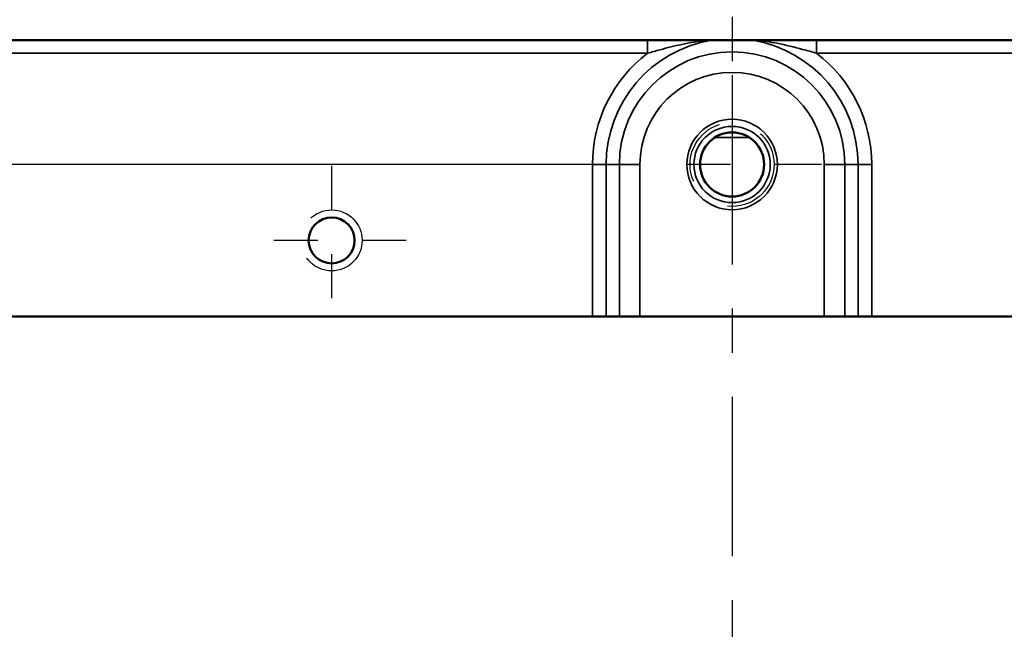
# Model space of a CAD drawing. Units: inches. Extents: x 0.1 to 17.5, y 0.1 to 13.5.
# Drawn here: x 3.4 to 5.6, y 5.6 to 7 of the extents above; entities that cross this region are included whole.
import ezdxf

# ---------------------------------------------------------------- set-up
doc = ezdxf.new("R2010")
doc.units = ezdxf.units.IN
doc.header["$LTSCALE"] = 0.8
doc.header["$MEASUREMENT"] = 0
doc.linetypes.add('CHAIN', pattern=[0.7087, 0.4724, -0.0591, 0.1181, -0.0591])
doc.linetypes.add('DASHED', pattern=[0.2067, 0.1654, -0.0413])
for name, color, linetype, lineweight in [('Center Mark (ANSI)', 7, 'Continuous', 25), ('Centerline (ANSI)', 7, 'Continuous', 25), ('Dimension (ANSI)', 7, 'Continuous', 25), ('Hidden Narrow (ANSI)', 7, 'DASHED', 25), ('Visible (ANSI)', 7, 'Continuous', 50), ('Visible Narrow (ANSI)', 7, 'Continuous', 35)]:
    doc.layers.add(name, color=color, linetype=linetype, lineweight=lineweight)
doc.styles.add('Note Text (ANSI)', font='tahoma.ttf')
doc.dimstyles.new('Default (ANSI)', dxfattribs={"dimscale": 0.8, "dimtxt": 0.15, "dimasz": 0.098425, "dimexe": 0.125, "dimexo": 0.0625, "dimgap": 0.031496, "dimtad": 0, "dimtih": 1, "dimtoh": 1, "dimrnd": 1e-08, "dimzin": 4, "dimdsep": 46, "dimtxsty": 'Note Text (ANSI)', "dimcen": 0.09, "dimdle": 0.393701, "dimclrd": 256, "dimclre": 256, "dimclrt": 256, "dimadec": 0, "dimazin": 1, "dimtfac": 0.8, "dimtofl": 0, "dimtmove": 0, "dimatfit": 3, "dimfxl": 1, "dimtolj": 1, "dimtzin": 4, "dimlwd": -1, "dimlwe": -1, "dimarcsym": 0})

# ---------------------------------------------------------------- blocks, each defined once
blk = doc.blocks.new('*D20')
at = {"layer": 'Defpoints', "color": 0, "transparency": 16777216}
for p in [(4.3836, 8.0872), (1.0298, 1.6609), (5.5553, 1.6609)]:
    blk.add_point(p, dxfattribs=at)
at = {"layer": 'Dimension (ANSI)', "transparency": 16777216}
for p, q in [((4.3336, 8.0872), (0.9298, 8.0872)), ((1.0298, 8.0085), (1.0298, 5.0654)), ((1.0298, 1.7396), (1.0298, 4.6827)), ((5.5053, 1.6609), (0.9298, 1.6609))]:
    blk.add_line(p, q, dxfattribs=at)
for points in [[(1.0167, 8.0085), (1.043, 8.0085), (1.0298, 8.0872)], [(1.0167, 1.7396), (1.043, 1.7396), (1.0298, 1.6609)]]:
    blk.add_solid(points, dxfattribs=at)
at = {"layer": 'Dimension (ANSI)', "transparency": 16777216, "char_height": 0.12, "attachment_point": 5, "style": 'Note Text (ANSI)'}
for s, insert in [('\\A1; 6.43"', (1.0298, 4.9617)), ('\\A1;[163]', (1.0298, 4.7704))]:
    blk.add_mtext(s, dxfattribs=dict(at, insert=insert))
blk = doc.blocks.new('*D22')
at = {"layer": 'Defpoints', "color": 0, "transparency": 16777216}
for p in [(7.1335, 9.0785), (2.8211, 6.8428), (7.1335, 6.8428)]:
    blk.add_point(p, dxfattribs=at)
at = {"layer": 'Dimension (ANSI)', "transparency": 16777216}
for p, q in [((2.8211, 6.8928), (2.8211, 9.1785)), ((7.1335, 6.8928), (7.1335, 9.1785)), ((2.8998, 9.0785), (4.7377, 9.0785)), ((7.0548, 9.0785), (5.217, 9.0785))]:
    blk.add_line(p, q, dxfattribs=at)
for points in [[(2.8998, 9.0916), (2.8998, 9.0654), (2.8211, 9.0785)], [(7.0548, 9.0916), (7.0548, 9.0654), (7.1335, 9.0785)]]:
    blk.add_solid(points, dxfattribs=at)
at = {"layer": 'Dimension (ANSI)', "transparency": 16777216, "char_height": 0.12, "attachment_point": 5, "style": 'Note Text (ANSI)'}
for s, insert in [('\\A1; 4.31"', (4.9773, 9.1662)), ('\\A1;[110]', (4.9773, 8.9748))]:
    blk.add_mtext(s, dxfattribs=dict(at, insert=insert))
blk = doc.blocks.new('*D23')
at = {"layer": 'Defpoints', "color": 0, "transparency": 16777216}
for p in [(4.7749, 6.6866), (1.6387, 3.0616), (4.7823, 3.0616)]:
    blk.add_point(p, dxfattribs=at)
at = {"layer": 'Dimension (ANSI)', "transparency": 16777216}
for p, q in [((4.7249, 6.6866), (1.5387, 6.6866)), ((1.6387, 6.6078), (1.6387, 5.0654)), ((1.6387, 3.1403), (1.6387, 4.6827)), ((4.7323, 3.0616), (1.5387, 3.0616))]:
    blk.add_line(p, q, dxfattribs=at)
for points in [[(1.6256, 6.6078), (1.6518, 6.6078), (1.6387, 6.6866)], [(1.6256, 3.1403), (1.6518, 3.1403), (1.6387, 3.0616)]]:
    blk.add_solid(points, dxfattribs=at)
at = {"layer": 'Dimension (ANSI)', "transparency": 16777216, "char_height": 0.12, "attachment_point": 5, "style": 'Note Text (ANSI)'}
for s, insert in [('\\A1; 3.63"', (1.6387, 4.9617)), ('\\A1;[92]', (1.6387, 4.7704))]:
    blk.add_mtext(s, dxfattribs=dict(at, insert=insert))
blk = doc.blocks.new('*D24')
at = {"layer": 'Defpoints', "color": 0, "transparency": 16777216}
for p in [(6.0398, 8.5059), (3.9148, 7.8803), (6.0398, 2.3803)]:
    blk.add_point(p, dxfattribs=at)
at = {"layer": 'Dimension (ANSI)', "transparency": 16777216}
for p, q in [((3.9148, 7.9303), (3.9148, 8.6059)), ((6.0398, 2.4303), (6.0398, 8.6059)), ((3.9935, 8.5059), (4.7377, 8.5059)), ((5.9611, 8.5059), (5.217, 8.5059))]:
    blk.add_line(p, q, dxfattribs=at)
for points in [[(3.9935, 8.5191), (3.9935, 8.4928), (3.9148, 8.5059)], [(5.9611, 8.5191), (5.9611, 8.4928), (6.0398, 8.5059)]]:
    blk.add_solid(points, dxfattribs=at)
at = {"layer": 'Dimension (ANSI)', "transparency": 16777216, "char_height": 0.12, "attachment_point": 5, "style": 'Note Text (ANSI)'}
for s, insert in [('\\A1; 2.13"', (4.9773, 8.5936)), ('\\A1;[54]', (4.9773, 8.4023))]:
    blk.add_mtext(s, dxfattribs=dict(at, insert=insert))
blk = doc.blocks.new('*D28')
at = {"layer": 'Defpoints', "color": 0, "transparency": 16777216}
for p in [(4.1711, 7.6241), (6.2961, 2.1241), (8.9188, 2.1241)]:
    blk.add_point(p, dxfattribs=at)
at = {"layer": 'Dimension (ANSI)', "transparency": 16777216}
for p, q in [((4.2211, 7.6241), (9.0188, 7.6241)), ((8.9188, 7.5453), (8.9188, 5.0654)), ((8.9188, 2.2028), (8.9188, 4.6827)), ((6.3461, 2.1241), (9.0188, 2.1241))]:
    blk.add_line(p, q, dxfattribs=at)
for points in [[(8.9057, 7.5453), (8.9319, 7.5453), (8.9188, 7.6241)], [(8.9057, 2.2028), (8.9319, 2.2028), (8.9188, 2.1241)]]:
    blk.add_solid(points, dxfattribs=at)
at = {"layer": 'Dimension (ANSI)', "transparency": 16777216, "char_height": 0.12, "attachment_point": 5, "style": 'Note Text (ANSI)'}
for s, insert in [('\\A1; 5.50"', (8.9188, 4.9617)), ('\\A1;[140]', (8.9188, 4.7704))]:
    blk.add_mtext(s, dxfattribs=dict(at, insert=insert))

msp = doc.modelspace()

# ---------------------------------------------------------------- linework, layer by layer
at = {"layer": 'Center Mark (ANSI)', "linetype": 'CHAIN', "ltscale": 0.281019}
for p, q in [((4.9773, 6.889), (4.9773, 6.4841)), ((5.1797, 6.6866), (4.7749, 6.6866))]:
    msp.add_line(p, q, dxfattribs=at)
at = {"layer": 'Center Mark (ANSI)', "linetype": 'CHAIN', "ltscale": 0.234609}
for p, q in [((4.0711, 6.6837), (4.0711, 6.3457)), ((4.2401, 6.5147), (3.9021, 6.5147))]:
    msp.add_line(p, q, dxfattribs=at)
at = {"layer": 'Centerline (ANSI)', "linetype": 'CHAIN', "ltscale": 0.952448}
msp.add_line((4.9773, 8.1403), (4.9773, 2.4025), dxfattribs=at)
at = {"layer": 'Hidden Narrow (ANSI)', "ltscale": 1.203239}
msp.add_circle((4.9773, 6.6866), 0.095, dxfattribs=at)
at = {"layer": 'Hidden Narrow (ANSI)', "ltscale": 1.310897}
msp.add_circle((4.0711, 6.5147), 0.069, dxfattribs=at)
at = {"layer": 'Visible (ANSI)'}
for p, q in [((7.0085, 6.9678), (2.9461, 6.9678)), ((4.6613, 6.3428), (2.9437, 6.3428)), ((4.6923, 6.3428), (4.6613, 6.3428)), ((4.7222, 6.3428), (4.6923, 6.3428)), ((4.7222, 6.3428), (4.7688, 6.3428)), ((5.1858, 6.3428), (4.7688, 6.3428)), ((5.1858, 6.3428), (5.2324, 6.3428)), ((5.2623, 6.3428), (5.2324, 6.3428)), ((5.2933, 6.3428), (5.2623, 6.3428)), ((7.0109, 6.3428), (5.2933, 6.3428))]:
    msp.add_line(p, q, dxfattribs=at)
for centre, radius in [((4.9773, 6.6866), 0.0725), ((4.0711, 6.5147), 0.052)]:
    msp.add_circle(centre, radius, dxfattribs=at)
at = {"layer": 'Visible Narrow (ANSI)'}
for p, q in [((4.7861, 6.9382), (4.7861, 6.9678)), ((5.1685, 6.9678), (5.1685, 6.9382)), ((2.9444, 6.9382), (4.7861, 6.9382)), ((5.1685, 6.9382), (7.0102, 6.9382)), ((4.9387, 6.7479), (5.0159, 6.7479)), ((4.6613, 6.6866), (4.6923, 6.6866)), ((4.6613, 6.6866), (4.6613, 6.3428)), ((4.6923, 6.3428), (4.6923, 6.6866)), ((4.6923, 6.6866), (4.7222, 6.6866)), ((4.7222, 6.6866), (4.7688, 6.6866)), ((4.7222, 6.6866), (4.7222, 6.3428)), ((4.7688, 6.3428), (4.7688, 6.6866)), ((5.1858, 6.6866), (5.1858, 6.3428)), ((5.2324, 6.6866), (5.1858, 6.6866)), ((5.2623, 6.6866), (5.2324, 6.6866)), ((5.2324, 6.3428), (5.2324, 6.6866)), ((5.2933, 6.6866), (5.2623, 6.6866)), ((5.2623, 6.6866), (5.2623, 6.3428)), ((5.2933, 6.3428), (5.2933, 6.6866))]:
    msp.add_line(p, q, dxfattribs=at)
for radius in [0.1024, 0.0863]:
    msp.add_circle((4.9773, 6.6866), radius, dxfattribs=at)
for radius, start, end in [(0.285, 99.3058, 180), (0.285, 0, 80.6942), (0.316, 127.2211, 180), (0.2551, 0, 180), (0.316, 0, 52.7789), (0.2085, 0, 180)]:
    msp.add_arc((4.9773, 6.6866), radius, start, end, dxfattribs=at)
for points, knots in [([(4.7861, 6.9382), (4.7953, 6.9409), (4.8048, 6.9436), (4.8302, 6.9506), (4.8465, 6.9547), (4.8818, 6.9623), (4.9011, 6.9656), (4.9207, 6.9678)], [0, 0, 0, 0, 0.0851331, 0.0851331, 0.2213461, 0.2213461, 0.3725493, 0.3725493, 0.3725493, 0.3725493]), ([(5.0339, 6.9678), (5.049, 6.9661), (5.0638, 6.9637), (5.0986, 6.957), (5.1183, 6.9522), (5.1478, 6.9442), (5.1583, 6.9412), (5.1685, 6.9382)], [0.0840513, 0.0840513, 0.0840513, 0.0840513, 0.2006172, 0.2006172, 0.361111, 0.361111, 0.4556336, 0.4556336, 0.4556336, 0.4556336])]:
    msp.add_open_spline(points, degree=3, knots=knots, dxfattribs=at)

# ---------------------------------------------------------------- dimensions: what is measured, and where the dimension line sits
at = {"layer": 'Dimension (ANSI)'}
dim = msp.add_linear_dim(base=(7.1335, 9.0785), p1=(2.8211, 6.8428), p2=(7.1335, 6.8428), text=' <>"\\X[110]', dimstyle='Default (ANSI)', override={"dimgap": 0.031496, "dimtih": 0, "dimtoh": 0, "dimdec": 2, "dimpost": '\\X', "dimtol": 0, "dimlim": 0, "dimtp": 0, "dimtm": 0, "dimtdec": 2, "dimatfit": 1}, dxfattribs=at)
dim.commit()
dim.dimension.update_dxf_attribs({"geometry": '*D22', "text_midpoint": (4.9773, 9.0785), "dimtype": 160})
for base, p1, p2, angle, text, override, picture, middle in [((6.0398012492, 8.5059444922), (3.9148012492, 7.8803047284), (6.0398012492, 2.3803047284), 180, ' <>"\\X[54]', {"dimgap": 0.031496, "dimtih": 0, "dimtoh": 0, "dimdec": 2, "dimpost": '\\X', "dimtol": 0, "dimlim": 0, "dimtp": 0, "dimtm": 0, "dimtdec": 2, "dimatfit": 1}, '*D24', (4.9773012492, 8.5059444922)), ((1.0298, 1.6609), (4.3836, 8.0872), (5.5553, 1.6609), 90, ' <>"\\X[163]', {"dimgap": 0.031496, "dimdec": 2, "dimpost": '\\X', "dimtol": 0, "dimlim": 0, "dimtp": 0, "dimtm": 0, "dimtdec": 2, "dimatfit": 1}, '*D20', (1.0298, 4.8741)), ((8.9188, 2.1241), (4.1711, 7.6241), (6.2961, 2.1241), 90, ' <>"\\X[140]', {"dimgap": 0.031496, "dimdec": 2, "dimpost": '\\X', "dimtol": 0, "dimlim": 0, "dimtp": 0, "dimtm": 0, "dimtdec": 2, "dimatfit": 1}, '*D28', (8.9188, 4.8741)), ((1.638718572, 3.0615547284), (4.7748848572, 6.6865547284), (4.7823012492, 3.0615547284), 90, ' <>"\\X[92]', {"dimgap": 0.031496, "dimdec": 2, "dimpost": '\\X', "dimtol": 0, "dimlim": 0, "dimtp": 0, "dimtm": 0, "dimtdec": 2, "dimatfit": 1}, '*D23', (1.638718572, 4.8740547284))]:
    dim = msp.add_linear_dim(base=base, p1=p1, p2=p2, angle=angle, text=text, dimstyle='Default (ANSI)', override=override, dxfattribs=at)
    dim.commit()
    dim.dimension.update_dxf_attribs({"geometry": picture, "text_midpoint": middle, "dimtype": 160})

doc.saveas('drawing.dxf')
